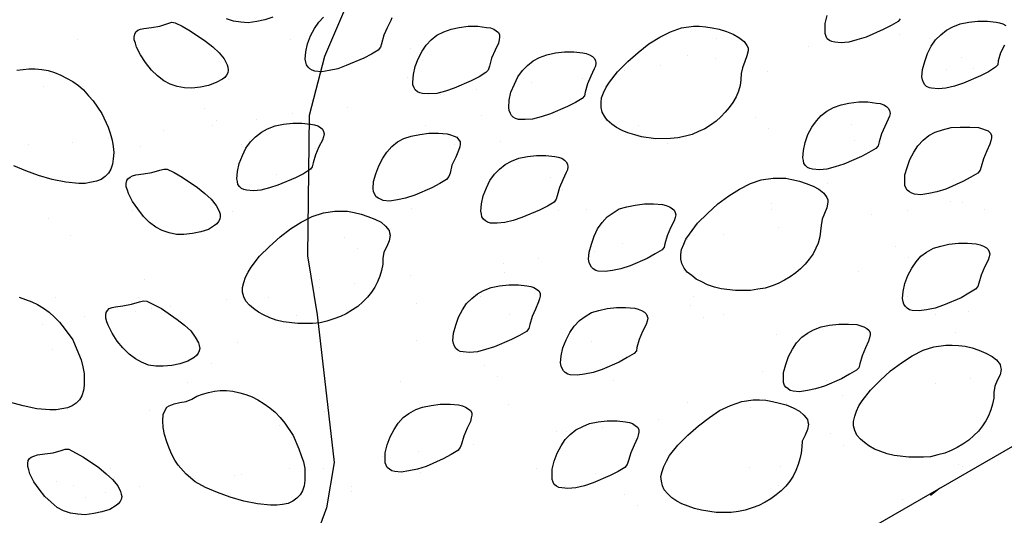
# Model space of a CAD drawing. Units: inches. Extents: x 8.03 to 18.03, y 0.01 to 8.01.
# Drawn here: x 10.92 to 11.55, y 4.44 to 4.75 of the extents above; entities that cross this region are included whole.
import ezdxf

# ---------------------------------------------------------------- set-up
doc = ezdxf.new("R2010")
doc.units = ezdxf.units.IN
doc.header["$MEASUREMENT"] = 0
doc.layers.add('PDF27_GROWING_MEDIUM', color=7, linetype='Continuous')
doc.layers.add('PDF27_WATER_RETENTION_LAYER', color=7, linetype='Continuous')

msp = doc.modelspace()

# ---------------------------------------------------------------- linework, layer by layer
at = {"layer": 'PDF27_GROWING_MEDIUM', "lineweight": 25}
msp.add_lwpolyline([(12.75632, 5.17162), (11.11647, 4.2249), (9.17993, 5.34298, -0.031909)], format="xyb", dxfattribs=at)
for points in [[(11.11647, 4.80148), (11.13072, 4.76385), (11.1161, 4.7295), (11.10624, 4.6915), (11.10514, 4.60162), (11.11135, 4.56362), (11.12232, 4.46898), (11.1172, 4.43975), (11.09382, 4.37581), (11.1172, 4.31077), (11.12707, 4.28264), (11.11647, 4.2249)], [(11.08285, 4.75471), (11.07774, 4.75289), (11.07262, 4.75179), (11.06714, 4.75106), (11.06239, 4.75142), (11.05764, 4.75216), (11.05326, 4.75362)], [(11.15922, 4.75435), (11.15849, 4.75252), (11.1563, 4.74777), (11.1541, 4.74302), (11.15264, 4.73754), (11.15191, 4.73535), (11.15045, 4.73352), (11.14607, 4.73096), (11.14132, 4.72841), (11.12999, 4.72366), (11.12451, 4.72146), (11.11903, 4.72037), (11.11428, 4.71964), (11.10989, 4.72), (11.10807, 4.72073), (11.1066, 4.72146), (11.10551, 4.72256), (11.10441, 4.72402), (11.10405, 4.72585), (11.10368, 4.72767), (11.10405, 4.73242), (11.10514, 4.73754), (11.10697, 4.74266), (11.10953, 4.74741), (11.11245, 4.75142), (11.11537, 4.75471)], [(11.48514, 4.75362), (11.48368, 4.75179), (11.4793, 4.74923), (11.47418, 4.74667), (11.46322, 4.74192), (11.45737, 4.7401), (11.45226, 4.73864), (11.44714, 4.73827), (11.44312, 4.73864), (11.4413, 4.739), (11.43984, 4.73973), (11.43837, 4.74083), (11.43764, 4.74229), (11.43691, 4.74412), (11.43691, 4.74594), (11.43691, 4.75069), (11.43837, 4.75581)], [(11.55201, 4.73681), (11.54945, 4.73169), (11.54799, 4.72658), (11.54762, 4.72402), (11.54616, 4.72256), (11.54178, 4.71964), (11.53666, 4.71708), (11.5257, 4.71233), (11.51985, 4.7105), (11.51437, 4.70904), (11.50962, 4.70867), (11.50524, 4.70904), (11.50378, 4.70941), (11.50195, 4.71014), (11.50085, 4.71123), (11.50012, 4.71269), (11.49939, 4.71452), (11.49903, 4.71635), (11.49939, 4.7211), (11.50085, 4.72621), (11.50268, 4.73133), (11.50487, 4.73608), (11.5078, 4.7401), (11.51109, 4.74339), (11.51474, 4.74631), (11.51876, 4.7485), (11.52351, 4.75033), (11.52899, 4.75142), (11.53484, 4.75216), (11.54105, 4.75216), (11.54653, 4.75142), (11.54872, 4.75106), (11.55091, 4.75033), (11.55274, 4.74923)], [(11.54434, 4.75142), (11.54434, 4.75142)], [(11.09418, 4.74046), (11.09418, 4.74046)], [(11.23047, 4.74083), (11.23047, 4.74083)], [(11.36712, 4.74083), (11.36712, 4.74083)], [(11.48478, 4.74375), (11.48478, 4.74375)], [(11.50378, 4.74119), (11.50378, 4.74119)], [(10.95753, 4.7401), (10.95753, 4.7401)], [(10.99516, 4.73571), (10.99516, 4.73571)], [(11.17091, 4.73425), (11.17091, 4.73425)], [(11.42632, 4.73608), (11.42632, 4.73608)], [(11.44934, 4.739), (11.44934, 4.739)], [(11.34885, 4.73023), (11.34885, 4.73023)], [(11.36676, 4.72804), (11.36676, 4.72804)], [(11.52424, 4.72877), (11.52424, 4.72877)], [(10.9188, 4.72073), (10.92281, 4.7211), (10.92647, 4.72146), (10.93049, 4.72146), (10.93487, 4.7211), (10.93889, 4.72037), (10.94291, 4.71927), (10.94693, 4.71744), (10.95058, 4.71562), (10.9546, 4.71342), (10.95826, 4.71087), (10.96155, 4.70794), (10.96483, 4.70429), (10.96776, 4.701), (10.97324, 4.69296), (10.97726, 4.68419), (10.97872, 4.68017), (10.97981, 4.67579), (10.98055, 4.67177), (10.98091, 4.66775), (10.98055, 4.66373), (10.98018, 4.66044), (10.97908, 4.65716), (10.97762, 4.6546), (10.97543, 4.65241), (10.97287, 4.65058), (10.96995, 4.64948), (10.96666, 4.64875), (10.96264, 4.64802), (10.95862, 4.64802), (10.95022, 4.64875), (10.94145, 4.65058), (10.93268, 4.65314), (10.92464, 4.65606), (10.91697, 4.65935)], [(11.17895, 4.72694), (11.17895, 4.72694)], [(11.33132, 4.72366), (11.33132, 4.72366)], [(11.53228, 4.72146), (11.53228, 4.72146)], [(11.16908, 4.71598), (11.16908, 4.71598)], [(11.28126, 4.71562), (11.28126, 4.71562)], [(11.3083, 4.72037), (11.3083, 4.72037)], [(11.40001, 4.71964), (11.40001, 4.71964)], [(11.51474, 4.7211), (11.51474, 4.7211)], [(10.93597, 4.7105), (10.93597, 4.7105)], [(11.05435, 4.71452), (11.05435, 4.71452)], [(11.24874, 4.71269), (11.24874, 4.71269)], [(11.19028, 4.70502), (11.19028, 4.70502)], [(11.2133, 4.70794), (11.2133, 4.70794)], [(11.13072, 4.69698), (11.13072, 4.69698)], [(11.03901, 4.69589), (11.03901, 4.69589)], [(11.09528, 4.6926), (11.09528, 4.6926)], [(11.21695, 4.69187), (11.21695, 4.69187)], [(11.39234, 4.69041), (11.39234, 4.69041)], [(11.04449, 4.68492), (11.04449, 4.68492)], [(11.04705, 4.68821), (11.04705, 4.68821)], [(11.07226, 4.68931), (11.07226, 4.68931)], [(11.18078, 4.68492), (11.18078, 4.68492)], [(11.31743, 4.68529), (11.31743, 4.68529)], [(11.45409, 4.68566), (11.45409, 4.68566)], [(11.0127, 4.68164), (11.0127, 4.68164)], [(11.40037, 4.6831), (11.40037, 4.6831)], [(10.92647, 4.67287), (10.92647, 4.67287)], [(10.95424, 4.67396), (10.95424, 4.67396)], [(10.97726, 4.67689), (10.97726, 4.67689)], [(10.99808, 4.67141), (10.99808, 4.67141)], [(11.06276, 4.67287), (11.06276, 4.67287)], [(11.19941, 4.67323), (11.19941, 4.67323)], [(11.22864, 4.67506), (11.22864, 4.67506)], [(11.33607, 4.6736), (11.33607, 4.6736)], [(11.34337, 4.67652), (11.34337, 4.67652)], [(11.45555, 4.67579), (11.45555, 4.67579)], [(11.47235, 4.6736), (11.47235, 4.6736)], [(11.11026, 4.67067), (11.11026, 4.67067)], [(11.08505, 4.6535), (11.08505, 4.6535)], [(11.2608, 4.65204), (11.2608, 4.65204)], [(11.43874, 4.64802), (11.43874, 4.64802)], [(11.26883, 4.64437), (11.26883, 4.64437)], [(11.40257, 4.63523), (11.40257, 4.63523)], [(11.5173, 4.63669), (11.5173, 4.63669)], [(11.52534, 4.6356), (11.52534, 4.6356)], [(10.99297, 4.63048), (10.99297, 4.63048)], [(11.05728, 4.63012), (11.05728, 4.63012)], [(11.12962, 4.63048), (11.12962, 4.63048)], [(11.17201, 4.63158), (11.17201, 4.63158)], [(11.26591, 4.63085), (11.26591, 4.63085)], [(11.28418, 4.63121), (11.28418, 4.63121)], [(11.40257, 4.63121), (11.40257, 4.63121)], [(11.46687, 4.62792), (11.46687, 4.62792)], [(11.48953, 4.63085), (11.48953, 4.63085)], [(11.53922, 4.63121), (11.53922, 4.63121)], [(10.93889, 4.62573), (10.93889, 4.62573)], [(10.95351, 4.61477), (10.95351, 4.61477)], [(11.37151, 4.6155), (11.37151, 4.6155)], [(11.40732, 4.61989), (11.40732, 4.61989)], [(11.12889, 4.61331), (11.12889, 4.61331)], [(11.30683, 4.60966), (11.30683, 4.60966)], [(11.34885, 4.61221), (11.34885, 4.61221)], [(11.48222, 4.60783), (11.48222, 4.60783)], [(11.13693, 4.606), (11.13693, 4.606)], [(11.2893, 4.60454), (11.2893, 4.60454)], [(11.23083, 4.59687), (11.23083, 4.59687)], [(11.25349, 4.59979), (11.25349, 4.59979)], [(11.49026, 4.60052), (11.49026, 4.60052)], [(11.2312, 4.59066), (11.2312, 4.59066)], [(11.34593, 4.59212), (11.34593, 4.59212)], [(11.4581, 4.59139), (11.4581, 4.59139)], [(11.00064, 4.58664), (11.00064, 4.58664)], [(11.11282, 4.58627), (11.11282, 4.58627)], [(11.13547, 4.58408), (11.13547, 4.58408)], [(11.17128, 4.58883), (11.17128, 4.58883)], [(11.11282, 4.58116), (11.11282, 4.58116)], [(10.92026, 4.57494), (10.92428, 4.57348), (10.9283, 4.57202), (10.93195, 4.57019), (10.93597, 4.568), (10.93962, 4.56544), (10.94291, 4.56216), (10.9462, 4.55887), (10.94912, 4.55521), (10.9546, 4.54754), (10.95826, 4.53877), (10.96008, 4.53475), (10.96118, 4.53037), (10.96191, 4.52598), (10.96191, 4.52233), (10.96191, 4.51831), (10.96155, 4.51502), (10.96045, 4.51173), (10.95899, 4.50917), (10.9568, 4.50698), (10.95424, 4.50516), (10.95131, 4.50406), (10.94766, 4.50333), (10.94401, 4.5026), (10.93999, 4.5026), (10.93158, 4.50333), (10.92281, 4.50516), (10.91405, 4.50771)], [(10.94328, 4.57458), (10.94328, 4.57458)], [(10.99699, 4.57494), (10.99699, 4.57494)], [(11.05326, 4.57348), (11.05326, 4.57348)], [(11.07993, 4.57494), (11.07993, 4.57494)], [(11.17493, 4.57092), (11.17493, 4.57092)], [(11.21622, 4.57531), (11.21622, 4.57531)], [(11.35287, 4.57567), (11.35287, 4.57567)], [(11.48953, 4.57567), (11.48953, 4.57567)], [(10.9948, 4.56581), (10.9948, 4.56581)], [(11.00503, 4.56764), (11.00503, 4.56764)], [(11.01745, 4.56873), (11.01745, 4.56873)], [(11.23485, 4.56362), (11.23485, 4.56362)], [(11.35068, 4.56946), (11.35068, 4.56946)], [(11.37151, 4.56362), (11.37151, 4.56362)], [(11.5078, 4.56398), (11.5078, 4.56398)], [(11.52862, 4.56581), (11.52862, 4.56581)], [(10.93524, 4.55777), (10.93524, 4.55777)], [(10.96191, 4.56289), (10.96191, 4.56289)], [(11.0982, 4.56325), (11.0982, 4.56325)], [(11.35872, 4.56216), (11.35872, 4.56216)], [(11.52022, 4.55229), (11.52022, 4.55229)], [(11.0602, 4.54571), (11.0602, 4.54571)], [(11.17493, 4.54717), (11.17493, 4.54717)], [(11.2871, 4.54644), (11.2871, 4.54644)], [(11.40549, 4.55083), (11.40549, 4.55083)], [(10.94145, 4.54133), (10.94145, 4.54133)], [(11.04339, 4.53256), (11.04339, 4.53256)], [(11.21878, 4.5311), (11.21878, 4.5311)], [(11.39672, 4.52708), (11.39672, 4.52708)], [(11.02841, 4.5205), (11.02841, 4.5205)], [(11.1647, 4.52087), (11.1647, 4.52087)], [(11.22682, 4.52379), (11.22682, 4.52379)], [(11.30135, 4.52123), (11.30135, 4.52123)], [(11.43801, 4.52123), (11.43801, 4.52123)], [(11.50743, 4.51977), (11.50743, 4.51977)], [(11.53009, 4.52269), (11.53009, 4.52269)], [(11.34885, 4.50735), (11.34885, 4.50735)], [(11.41207, 4.50698), (11.41207, 4.50698)], [(11.44787, 4.51173), (11.44787, 4.51173)], [(11.46103, 4.50698), (11.46103, 4.50698)], [(11.00356, 4.50223), (11.00356, 4.50223)], [(11.11574, 4.50187), (11.11574, 4.50187)], [(11.23412, 4.50589), (11.23412, 4.50589)], [(11.38941, 4.50406), (11.38941, 4.50406)], [(11.32985, 4.49639), (11.32985, 4.49639)], [(11.08687, 4.49273), (11.08687, 4.49273)], [(11.26482, 4.48871), (11.26482, 4.48871)], [(11.27139, 4.48871), (11.27139, 4.48871)], [(11.29405, 4.49164), (11.29405, 4.49164)], [(11.09491, 4.48506), (11.09491, 4.48506)], [(11.4402, 4.48725), (11.4402, 4.48725)], [(11.17603, 4.47592), (11.17603, 4.47592)], [(11.21183, 4.48067), (11.21183, 4.48067)], [(11.4486, 4.47994), (11.4486, 4.47994)], [(11.15337, 4.473), (11.15337, 4.473)], [(10.97872, 4.46496), (10.97872, 4.46496)], [(11.09382, 4.46533), (11.09382, 4.46533)], [(11.11537, 4.46533), (11.11537, 4.46533)], [(11.17749, 4.46277), (11.17749, 4.46277)], [(11.25166, 4.46533), (11.25166, 4.46533)], [(11.38832, 4.46569), (11.38832, 4.46569)], [(11.40805, 4.46642), (11.40805, 4.46642)], [(11.52278, 4.46789), (11.52278, 4.46789)], [(11.52497, 4.46606), (11.52497, 4.46606)], [(10.94437, 4.45692), (10.94437, 4.45692)], [(11.03535, 4.45765), (11.03535, 4.45765)], [(11.05801, 4.46058), (11.05801, 4.46058)], [(11.06276, 4.46131), (11.06276, 4.46131)], [(11.28966, 4.46204), (11.28966, 4.46204)], [(10.95497, 4.454), (10.95497, 4.454)], [(10.99735, 4.45327), (10.99735, 4.45327)], [(11.13328, 4.45035), (11.13328, 4.45035)], [(11.13364, 4.45327), (11.13364, 4.45327)], [(11.2703, 4.45364), (11.2703, 4.45364)], [(11.40695, 4.454), (11.40695, 4.454)], [(10.93999, 4.44487), (10.93999, 4.44487)], [(10.96301, 4.44669), (10.96301, 4.44669)], [(10.9758, 4.44962), (10.9758, 4.44962)], [(11.30866, 4.44852), (11.30866, 4.44852)], [(11.4866, 4.44487), (11.4866, 4.44487)], [(11.3167, 4.44121), (11.3167, 4.44121)]]:
    msp.add_lwpolyline(points, dxfattribs=at)
for points in [[(11.02037, 4.75106), (11.02476, 4.74887), (11.02987, 4.74594), (11.03974, 4.73937), (11.04449, 4.73571), (11.04851, 4.73169), (11.0518, 4.72804), (11.05362, 4.72402), (11.05399, 4.72256), (11.05435, 4.72073), (11.05399, 4.71891), (11.05326, 4.71744), (11.05216, 4.71598), (11.0507, 4.71489), (11.04668, 4.71269), (11.04157, 4.71087), (11.03645, 4.70977), (11.03097, 4.70904), (11.02622, 4.70941), (11.02147, 4.71014), (11.01708, 4.7116), (11.01306, 4.71379), (11.00905, 4.71708), (11.00503, 4.72073), (11.00137, 4.72548), (10.99808, 4.7306), (10.99553, 4.73535), (10.9948, 4.73791), (10.99406, 4.7401), (10.99406, 4.74192), (10.99443, 4.74375), (10.99516, 4.74521), (10.99626, 4.74631), (10.99808, 4.74704), (11.00028, 4.74741), (11.00503, 4.74814), (11.01051, 4.74887), (11.01562, 4.75069), (11.01818, 4.75142)], [(11.21951, 4.71927), (11.21512, 4.71635), (11.21001, 4.71379), (11.19905, 4.70904), (11.19357, 4.70721), (11.18808, 4.70575), (11.18297, 4.70539), (11.17895, 4.70575), (11.17712, 4.70612), (11.17566, 4.70685), (11.1742, 4.70794), (11.17347, 4.70941), (11.17274, 4.71123), (11.17274, 4.71306), (11.1731, 4.71781), (11.1742, 4.72292), (11.17603, 4.72804), (11.17858, 4.73279), (11.18114, 4.73681), (11.18443, 4.7401), (11.18808, 4.74302), (11.19247, 4.74521), (11.19722, 4.74704), (11.20233, 4.74814), (11.20818, 4.74887), (11.21439, 4.74887), (11.21987, 4.74814), (11.22243, 4.74777), (11.22462, 4.74704), (11.22608, 4.74594), (11.22755, 4.74485), (11.22828, 4.74339), (11.22828, 4.74192), (11.22791, 4.7401), (11.22755, 4.73791), (11.22535, 4.73352), (11.22316, 4.72841), (11.2217, 4.72329), (11.22097, 4.72073)], [(11.3832, 4.71854), (11.38284, 4.71452), (11.38247, 4.71087), (11.38137, 4.70721), (11.37991, 4.70356), (11.37772, 4.69991), (11.37553, 4.69662), (11.37297, 4.69369), (11.37005, 4.69077), (11.36712, 4.68785), (11.36347, 4.68529), (11.35982, 4.6831), (11.3558, 4.68127), (11.35178, 4.67944), (11.34739, 4.67835), (11.34264, 4.67725), (11.33789, 4.67689), (11.32839, 4.67652), (11.31926, 4.67798), (11.31487, 4.67908), (11.31049, 4.68054), (11.30683, 4.682), (11.30318, 4.68383), (11.30026, 4.68602), (11.29733, 4.68858), (11.29551, 4.69114), (11.29405, 4.69369), (11.29332, 4.69662), (11.29332, 4.69991), (11.29368, 4.70283), (11.29478, 4.70612), (11.2966, 4.70977), (11.2988, 4.71306), (11.30391, 4.71964), (11.31049, 4.72621), (11.31707, 4.73206), (11.32401, 4.73754), (11.33095, 4.74192), (11.33789, 4.74521), (11.34484, 4.74777), (11.35251, 4.74887), (11.35653, 4.74887), (11.36055, 4.7485), (11.36457, 4.74777), (11.36895, 4.74704), (11.3737, 4.74558), (11.37809, 4.74375), (11.38174, 4.74156), (11.38503, 4.739), (11.38685, 4.73644), (11.38759, 4.73498), (11.38759, 4.73316), (11.38685, 4.72987), (11.38539, 4.72621), (11.38393, 4.72219)], [(11.28126, 4.70246), (11.27687, 4.69991), (11.27176, 4.69735), (11.2608, 4.6926), (11.25495, 4.69077), (11.24947, 4.68931), (11.24472, 4.68894), (11.24033, 4.68894), (11.23851, 4.68967), (11.23705, 4.69041), (11.23595, 4.6915), (11.23522, 4.69296), (11.23449, 4.69479), (11.23412, 4.69662), (11.23449, 4.70137), (11.23558, 4.70648), (11.23778, 4.7116), (11.23997, 4.71635), (11.24289, 4.72037), (11.24618, 4.72366), (11.24983, 4.72658), (11.25385, 4.72877), (11.2586, 4.7306), (11.26408, 4.73169), (11.26993, 4.73242), (11.27578, 4.73242), (11.28162, 4.73169), (11.28382, 4.73133), (11.28601, 4.7306), (11.28783, 4.7295), (11.28893, 4.72841), (11.28966, 4.72694), (11.29003, 4.72512), (11.28966, 4.72329), (11.28893, 4.72146), (11.28674, 4.71671), (11.28455, 4.71196), (11.28308, 4.70648), (11.28272, 4.70429)], [(11.46943, 4.67031), (11.46505, 4.66775), (11.4603, 4.66519), (11.44897, 4.66044), (11.44349, 4.65862), (11.43801, 4.65716), (11.43326, 4.65679), (11.42887, 4.65716), (11.42705, 4.65752), (11.42559, 4.65825), (11.42449, 4.65935), (11.42339, 4.66081), (11.42303, 4.66264), (11.42266, 4.66446), (11.42303, 4.66921), (11.42412, 4.67433), (11.42595, 4.67944), (11.42851, 4.68419), (11.43143, 4.68821), (11.43435, 4.6915), (11.43801, 4.69442), (11.44239, 4.69662), (11.44714, 4.69844), (11.45226, 4.69954), (11.45847, 4.70027), (11.46432, 4.70027), (11.4698, 4.69954), (11.47235, 4.69917), (11.47455, 4.69844), (11.47637, 4.69735), (11.47747, 4.69625), (11.4782, 4.69479), (11.47857, 4.69296), (11.4782, 4.69114), (11.47747, 4.68931), (11.47528, 4.68456), (11.47309, 4.67981), (11.47162, 4.67469), (11.47089, 4.67214)], [(11.10697, 4.65716), (11.10258, 4.65423), (11.09747, 4.65167), (11.08614, 4.64692), (11.08066, 4.6451), (11.07518, 4.64364), (11.07043, 4.64327), (11.06605, 4.64364), (11.06422, 4.644), (11.06276, 4.64473), (11.06166, 4.64583), (11.06057, 4.64729), (11.0602, 4.64912), (11.05983, 4.65094), (11.0602, 4.65569), (11.0613, 4.66081), (11.06349, 4.66592), (11.06568, 4.67067), (11.0686, 4.67469), (11.07189, 4.67798), (11.07555, 4.68091), (11.07957, 4.6831), (11.08432, 4.68492), (11.0898, 4.68602), (11.09564, 4.68675), (11.10149, 4.68675), (11.10697, 4.68602), (11.10953, 4.68566), (11.11172, 4.68492), (11.11355, 4.68383), (11.11464, 4.68273), (11.11537, 4.68127), (11.11574, 4.67981), (11.11537, 4.67798), (11.11464, 4.67579), (11.11245, 4.67141), (11.11026, 4.66629), (11.1088, 4.66117), (11.10807, 4.65862)], [(11.53484, 4.6546), (11.53045, 4.65204), (11.52534, 4.64912), (11.51437, 4.64437), (11.50853, 4.64254), (11.50341, 4.64144), (11.4983, 4.64071), (11.49428, 4.64108), (11.49245, 4.64181), (11.49099, 4.64254), (11.48953, 4.64364), (11.4888, 4.6451), (11.48807, 4.64656), (11.48807, 4.64875), (11.48807, 4.6535), (11.48953, 4.65825), (11.49135, 4.66337), (11.49391, 4.66812), (11.49647, 4.67214), (11.49976, 4.67579), (11.50341, 4.67871), (11.50743, 4.68091), (11.51218, 4.68237), (11.51766, 4.68383), (11.52351, 4.68419), (11.52972, 4.68419), (11.5352, 4.68383), (11.53776, 4.6831), (11.53959, 4.68237), (11.54141, 4.68164), (11.54287, 4.68017), (11.5436, 4.67871), (11.5436, 4.67725), (11.54324, 4.67542), (11.54251, 4.67323), (11.54068, 4.66885), (11.53849, 4.66373), (11.53703, 4.65862), (11.5363, 4.65642)], [(11.1943, 4.65058), (11.18991, 4.64802), (11.1848, 4.6451), (11.17383, 4.64035), (11.16799, 4.63852), (11.16287, 4.63742), (11.15776, 4.63669), (11.15374, 4.63706), (11.15191, 4.63779), (11.15045, 4.63852), (11.14899, 4.63962), (11.14826, 4.64108), (11.14753, 4.64254), (11.14716, 4.64473), (11.14753, 4.64912), (11.14899, 4.65423), (11.15082, 4.65935), (11.15337, 4.6641), (11.15593, 4.66812), (11.15922, 4.67177), (11.16287, 4.67469), (11.16689, 4.67689), (11.17164, 4.67835), (11.17712, 4.67944), (11.18297, 4.68017), (11.18918, 4.68017), (11.19466, 4.67981), (11.19685, 4.67908), (11.19905, 4.67835), (11.20087, 4.67762), (11.20197, 4.67616), (11.20307, 4.67469), (11.20307, 4.67323), (11.2027, 4.67141), (11.20197, 4.66921), (11.20014, 4.66483), (11.19758, 4.65971), (11.19649, 4.6546), (11.19576, 4.65241)], [(11.26335, 4.63596), (11.25897, 4.63341), (11.25385, 4.63085), (11.24253, 4.6261), (11.23705, 4.62427), (11.23157, 4.62281), (11.22682, 4.62244), (11.22243, 4.62244), (11.2206, 4.62317), (11.21914, 4.62391), (11.21805, 4.625), (11.21695, 4.62646), (11.21658, 4.62829), (11.21622, 4.63012), (11.21658, 4.63487), (11.21768, 4.63998), (11.21987, 4.6451), (11.22207, 4.64985), (11.22499, 4.65387), (11.22828, 4.65716), (11.23193, 4.66008), (11.23595, 4.66227), (11.2407, 4.6641), (11.24618, 4.66519), (11.25203, 4.66592), (11.25787, 4.66592), (11.26372, 4.66519), (11.26591, 4.66483), (11.2681, 4.6641), (11.26993, 4.663), (11.27103, 4.66191), (11.27176, 4.66044), (11.27212, 4.65862), (11.27176, 4.65679), (11.27103, 4.65496), (11.26883, 4.65021), (11.26664, 4.64546), (11.26518, 4.63998), (11.26445, 4.63779)], [(11.01526, 4.65716), (11.01964, 4.65496), (11.02476, 4.65204), (11.03462, 4.64546), (11.03937, 4.64144), (11.04339, 4.63779), (11.04668, 4.63377), (11.04851, 4.63012), (11.04924, 4.62829), (11.04924, 4.62683), (11.04887, 4.625), (11.04814, 4.62354), (11.04705, 4.62208), (11.04558, 4.62098), (11.04157, 4.61842), (11.03682, 4.61696), (11.03133, 4.61587), (11.02585, 4.61514), (11.0211, 4.61514), (11.01635, 4.61623), (11.01197, 4.61769), (11.00795, 4.61989), (11.00393, 4.62281), (10.99991, 4.62683), (10.99626, 4.63158), (10.99297, 4.63633), (10.99041, 4.64144), (10.98968, 4.64364), (10.98895, 4.64583), (10.98895, 4.64802), (10.98931, 4.64985), (10.99005, 4.65094), (10.99151, 4.65204), (10.99297, 4.65277), (10.99516, 4.6535), (10.99991, 4.65423), (11.00539, 4.65496), (11.01051, 4.65642), (11.01306, 4.65716)], [(11.43435, 4.62098), (11.43399, 4.61733), (11.43362, 4.61367), (11.43253, 4.60966), (11.43107, 4.60637), (11.42924, 4.60271), (11.42668, 4.59942), (11.42412, 4.59614), (11.4212, 4.59321), (11.41828, 4.59066), (11.41462, 4.5881), (11.41097, 4.58591), (11.40695, 4.58371), (11.40293, 4.58225), (11.39855, 4.58079), (11.3938, 4.58006), (11.38905, 4.57933), (11.37955, 4.57933), (11.37041, 4.58042), (11.36603, 4.58152), (11.36164, 4.58298), (11.35799, 4.58481), (11.35434, 4.58664), (11.35141, 4.58883), (11.34849, 4.59102), (11.34666, 4.59358), (11.3452, 4.5965), (11.34447, 4.59942), (11.34447, 4.60235), (11.34484, 4.60564), (11.3463, 4.60892), (11.34776, 4.61221), (11.34995, 4.6155), (11.35507, 4.62244), (11.36164, 4.62866), (11.36822, 4.63487), (11.37516, 4.63998), (11.3821, 4.64437), (11.38905, 4.64802), (11.39599, 4.65021), (11.40366, 4.65131), (11.40768, 4.65131), (11.4117, 4.65131), (11.41572, 4.65058), (11.42047, 4.64948), (11.42485, 4.64802), (11.42924, 4.64619), (11.43289, 4.64437), (11.43618, 4.64181), (11.43801, 4.63889), (11.43874, 4.63742), (11.43874, 4.63596), (11.43801, 4.63231), (11.43655, 4.62866), (11.43509, 4.625)], [(11.33241, 4.60527), (11.32803, 4.60271), (11.32291, 4.59979), (11.31195, 4.59504), (11.3061, 4.59321), (11.30062, 4.59212), (11.29587, 4.59139), (11.29149, 4.59175), (11.29003, 4.59212), (11.2882, 4.59321), (11.2871, 4.59431), (11.28637, 4.59577), (11.28564, 4.59723), (11.28528, 4.59942), (11.28564, 4.60381), (11.2871, 4.60892), (11.28893, 4.61404), (11.29112, 4.61879), (11.29405, 4.62281), (11.29733, 4.62646), (11.30099, 4.62902), (11.30501, 4.63158), (11.30976, 4.63304), (11.31524, 4.63414), (11.32109, 4.63487), (11.32693, 4.63487), (11.33278, 4.6345), (11.33497, 4.63377), (11.33716, 4.63304), (11.33899, 4.63194), (11.34009, 4.63085), (11.34082, 4.62939), (11.34118, 4.62792), (11.34082, 4.6261), (11.34009, 4.62391), (11.33789, 4.61952), (11.3357, 4.61441), (11.33424, 4.60929), (11.33387, 4.6071)], [(11.15337, 4.59979), (11.15337, 4.59614), (11.15264, 4.59212), (11.15155, 4.58846), (11.15008, 4.58481), (11.14826, 4.58152), (11.14607, 4.57823), (11.14351, 4.57494), (11.14058, 4.57202), (11.1373, 4.5691), (11.13401, 4.56691), (11.12999, 4.56435), (11.12633, 4.56252), (11.12195, 4.56106), (11.11757, 4.5596), (11.11318, 4.5585), (11.10843, 4.55814), (11.09893, 4.55814), (11.08943, 4.55923), (11.08505, 4.56033), (11.08103, 4.56179), (11.07701, 4.56362), (11.07372, 4.56544), (11.07043, 4.56764), (11.06787, 4.56983), (11.06568, 4.57239), (11.06422, 4.57531), (11.06349, 4.57823), (11.06349, 4.58116), (11.06422, 4.58444), (11.06532, 4.58773), (11.06714, 4.59102), (11.06897, 4.59431), (11.07445, 4.60125), (11.08066, 4.60746), (11.0876, 4.61367), (11.09418, 4.61879), (11.10112, 4.62317), (11.10807, 4.62683), (11.11537, 4.62902), (11.12268, 4.63012), (11.1267, 4.63012), (11.13072, 4.63012), (11.1351, 4.62939), (11.13949, 4.62829), (11.14387, 4.62683), (11.14826, 4.625), (11.15228, 4.62317), (11.1552, 4.62062), (11.15739, 4.61769), (11.15776, 4.61623), (11.15812, 4.61477), (11.15739, 4.61112), (11.15593, 4.60746), (11.1541, 4.60381)], [(11.53337, 4.58006), (11.52899, 4.5775), (11.52424, 4.57458), (11.51291, 4.56983), (11.50743, 4.568), (11.50195, 4.56691), (11.4972, 4.56617), (11.49282, 4.56654), (11.49099, 4.56691), (11.48953, 4.568), (11.48843, 4.5691), (11.48734, 4.57056), (11.48697, 4.57202), (11.4866, 4.57421), (11.48697, 4.5786), (11.48807, 4.58371), (11.48989, 4.58883), (11.49245, 4.59358), (11.49537, 4.5976), (11.4983, 4.60125), (11.50195, 4.60381), (11.50634, 4.60637), (11.51109, 4.60783), (11.5162, 4.60892), (11.52241, 4.60966), (11.52826, 4.60966), (11.53374, 4.60929), (11.5363, 4.60856), (11.53849, 4.60783), (11.54032, 4.60673), (11.54141, 4.60564), (11.54214, 4.60417), (11.54251, 4.60271), (11.54214, 4.60089), (11.54141, 4.59869), (11.53922, 4.59431), (11.53703, 4.58919), (11.53557, 4.58408), (11.53484, 4.58189)], [(11.24545, 4.55302), (11.24107, 4.55046), (11.23595, 4.54791), (11.22499, 4.54316), (11.21914, 4.54133), (11.21403, 4.53987), (11.20891, 4.5395), (11.20489, 4.53987), (11.20307, 4.54023), (11.2016, 4.54096), (11.20014, 4.54206), (11.19941, 4.54352), (11.19868, 4.54535), (11.19832, 4.54717), (11.19868, 4.55192), (11.20014, 4.55704), (11.20197, 4.56216), (11.20453, 4.56691), (11.20708, 4.57092), (11.21037, 4.57421), (11.21403, 4.57714), (11.21805, 4.57933), (11.2228, 4.58116), (11.22828, 4.58225), (11.23412, 4.58298), (11.24033, 4.58298), (11.24582, 4.58225), (11.24837, 4.58189), (11.2502, 4.58116), (11.25203, 4.58006), (11.25349, 4.57896), (11.25422, 4.5775), (11.25422, 4.57567), (11.25385, 4.57385), (11.25312, 4.57202), (11.2513, 4.56727), (11.2491, 4.56252), (11.24764, 4.55741), (11.24691, 4.55485)], [(11.0021, 4.57239), (11.00649, 4.57019), (11.0116, 4.56764), (11.02147, 4.56069), (11.02622, 4.55704), (11.03024, 4.55339), (11.03316, 4.54937), (11.03535, 4.54571), (11.03572, 4.54389), (11.03608, 4.54206), (11.03572, 4.5406), (11.03499, 4.53914), (11.03389, 4.53767), (11.03243, 4.53621), (11.02841, 4.53402), (11.0233, 4.53219), (11.01818, 4.5311), (11.0127, 4.53073), (11.00795, 4.53073), (11.0032, 4.53146), (10.99881, 4.53329), (10.9948, 4.53548), (10.99078, 4.53841), (10.98676, 4.54242), (10.9831, 4.54681), (10.97981, 4.55192), (10.97726, 4.55704), (10.97653, 4.55923), (10.9758, 4.56142), (10.9758, 4.56362), (10.97616, 4.56508), (10.97689, 4.56654), (10.97799, 4.56764), (10.97981, 4.56837), (10.98201, 4.56873), (10.98676, 4.56946), (10.99224, 4.57056), (10.99735, 4.57202), (10.99991, 4.57275)], [(11.31451, 4.53877), (11.31012, 4.53621), (11.30501, 4.53329), (11.29405, 4.52854), (11.2882, 4.52671), (11.28272, 4.52562), (11.27797, 4.52489), (11.27358, 4.52525), (11.27212, 4.52562), (11.2703, 4.52671), (11.2692, 4.52781), (11.26847, 4.52927), (11.26774, 4.53073), (11.26737, 4.53292), (11.26774, 4.53731), (11.26883, 4.54242), (11.27103, 4.54754), (11.27322, 4.55229), (11.27614, 4.55631), (11.27943, 4.55996), (11.28308, 4.56252), (11.2871, 4.56508), (11.29185, 4.56654), (11.29733, 4.56764), (11.30318, 4.56837), (11.30903, 4.56837), (11.31487, 4.568), (11.31707, 4.56727), (11.31926, 4.56654), (11.32109, 4.56544), (11.32218, 4.56435), (11.32291, 4.56289), (11.32328, 4.56142), (11.32291, 4.5596), (11.32218, 4.55741), (11.31999, 4.55302), (11.3178, 4.54791), (11.31633, 4.54279), (11.31597, 4.5406)], [(11.45701, 4.52817), (11.45262, 4.52562), (11.44751, 4.52269), (11.43655, 4.51794), (11.4307, 4.51612), (11.42559, 4.51502), (11.42047, 4.51429), (11.41645, 4.51466), (11.41462, 4.51502), (11.41316, 4.51612), (11.4117, 4.51721), (11.41097, 4.51831), (11.41024, 4.52014), (11.41024, 4.52233), (11.41024, 4.52671), (11.4117, 4.53183), (11.41353, 4.53694), (11.41609, 4.54169), (11.41864, 4.54571), (11.42193, 4.54937), (11.42559, 4.55192), (11.4296, 4.55412), (11.43435, 4.55594), (11.43984, 4.55704), (11.44568, 4.55777), (11.45189, 4.55777), (11.45737, 4.55741), (11.45993, 4.55667), (11.46176, 4.55594), (11.46359, 4.55485), (11.46505, 4.55375), (11.46578, 4.55229), (11.46578, 4.55083), (11.46541, 4.549), (11.46468, 4.54681), (11.46285, 4.54242), (11.46066, 4.53731), (11.4592, 4.53219), (11.45847, 4.52964)], [(11.54507, 4.51392), (11.54507, 4.51027), (11.54434, 4.50625), (11.54324, 4.5026), (11.54178, 4.49894), (11.53995, 4.49566), (11.53776, 4.49237), (11.5352, 4.48908), (11.53228, 4.48616), (11.52899, 4.48323), (11.52534, 4.48067), (11.52168, 4.47848), (11.51766, 4.47666), (11.51364, 4.47483), (11.50926, 4.47373), (11.50451, 4.47264), (11.50012, 4.47227), (11.49062, 4.47227), (11.48112, 4.47337), (11.47674, 4.47446), (11.47272, 4.47592), (11.4687, 4.47739), (11.46505, 4.47958), (11.46212, 4.48177), (11.45957, 4.48396), (11.45737, 4.48652), (11.45591, 4.48944), (11.45518, 4.49237), (11.45518, 4.49529), (11.45591, 4.49858), (11.45701, 4.50187), (11.45847, 4.50516), (11.46066, 4.50844), (11.46614, 4.51539), (11.47235, 4.5216), (11.47893, 4.52781), (11.48587, 4.53292), (11.49282, 4.53731), (11.49976, 4.54096), (11.5067, 4.54316), (11.51437, 4.54425), (11.51839, 4.54425), (11.52241, 4.54389), (11.5268, 4.54352), (11.53118, 4.54242), (11.53557, 4.54096), (11.53995, 4.53914), (11.54397, 4.53694), (11.54689, 4.53475), (11.54909, 4.53183), (11.54945, 4.53037), (11.54982, 4.52854), (11.54909, 4.52525), (11.54726, 4.5216), (11.5458, 4.51794)], [(11.03097, 4.50954), (11.03426, 4.51137), (11.03791, 4.51283), (11.04157, 4.51392), (11.04558, 4.51466), (11.04924, 4.51502), (11.05326, 4.51502), (11.05728, 4.51466), (11.06166, 4.51356), (11.06568, 4.51246), (11.0697, 4.511), (11.07335, 4.50917), (11.07737, 4.50662), (11.08103, 4.50406), (11.08432, 4.50114), (11.0876, 4.49785), (11.09053, 4.49419), (11.09601, 4.48616), (11.09966, 4.47775), (11.10112, 4.47337), (11.10258, 4.46935), (11.10332, 4.46496), (11.10332, 4.46094), (11.10332, 4.45729), (11.10295, 4.454), (11.10185, 4.45071), (11.10039, 4.44815), (11.0982, 4.44596), (11.09564, 4.44414), (11.09272, 4.44267), (11.08907, 4.44194), (11.08541, 4.44158), (11.08139, 4.44158), (11.07299, 4.44231), (11.06422, 4.44414), (11.05545, 4.44669), (11.04741, 4.44962), (11.03974, 4.4529), (11.03316, 4.45656), (11.02731, 4.46131), (11.0222, 4.46715), (11.02001, 4.47044), (11.01818, 4.4741), (11.01635, 4.47812), (11.01489, 4.48214), (11.01343, 4.48689), (11.0127, 4.49127), (11.01233, 4.49566), (11.0127, 4.49967), (11.01416, 4.50296), (11.01489, 4.50442), (11.01635, 4.50516), (11.01964, 4.50662), (11.0233, 4.50735), (11.02731, 4.50808)], [(11.42193, 4.47885), (11.42157, 4.47483), (11.42084, 4.47117), (11.41974, 4.46752), (11.41828, 4.46387), (11.41645, 4.46021), (11.41426, 4.45692), (11.4117, 4.45364), (11.40878, 4.45071), (11.40549, 4.44815), (11.4022, 4.4456), (11.39855, 4.4434), (11.39453, 4.44121), (11.39014, 4.43975), (11.38576, 4.43829), (11.38137, 4.43756), (11.37662, 4.43683), (11.36712, 4.43683), (11.35762, 4.43829), (11.35324, 4.43939), (11.34922, 4.44085), (11.3452, 4.44231), (11.34191, 4.44414), (11.33862, 4.44633), (11.33607, 4.44889), (11.33387, 4.45144), (11.33278, 4.454), (11.33205, 4.45692), (11.33168, 4.45985), (11.33241, 4.46314), (11.33351, 4.46642), (11.33534, 4.46971), (11.33716, 4.47337), (11.34264, 4.47994), (11.34885, 4.48652), (11.3558, 4.49237), (11.36274, 4.49785), (11.36932, 4.50223), (11.37626, 4.50552), (11.38357, 4.50808), (11.39087, 4.50917), (11.39489, 4.50917), (11.39891, 4.50881), (11.4033, 4.50808), (11.40768, 4.50698), (11.41207, 4.50589), (11.41645, 4.50406), (11.42047, 4.50187), (11.42339, 4.49931), (11.42559, 4.49639), (11.42595, 4.49492), (11.42632, 4.49346), (11.42559, 4.49017), (11.42412, 4.48652), (11.4223, 4.4825)], [(11.2016, 4.47666), (11.19722, 4.4741), (11.1921, 4.47117), (11.18114, 4.46642), (11.17566, 4.4646), (11.17018, 4.4635), (11.16507, 4.46277), (11.16105, 4.46314), (11.15922, 4.4635), (11.15776, 4.4646), (11.1563, 4.46569), (11.15557, 4.46715), (11.15483, 4.46862), (11.15483, 4.47081), (11.15483, 4.47519), (11.1563, 4.48031), (11.15812, 4.48542), (11.16068, 4.49017), (11.16324, 4.49419), (11.16653, 4.49785), (11.17018, 4.50041), (11.17457, 4.50296), (11.17895, 4.50442), (11.18443, 4.50552), (11.19028, 4.50625), (11.19649, 4.50625), (11.20197, 4.50589), (11.20453, 4.50516), (11.20635, 4.50442), (11.20818, 4.50333), (11.20964, 4.50223), (11.21037, 4.50077), (11.21037, 4.49931), (11.21001, 4.49748), (11.20964, 4.49529), (11.20745, 4.49091), (11.20526, 4.48579), (11.2038, 4.48067), (11.20307, 4.47848)], [(11.30866, 4.46569), (11.30428, 4.46314), (11.29916, 4.46058), (11.2882, 4.45583), (11.28272, 4.454), (11.27724, 4.45254), (11.27212, 4.45217), (11.2681, 4.45254), (11.26628, 4.4529), (11.26482, 4.45364), (11.26335, 4.45473), (11.26262, 4.45619), (11.26189, 4.45802), (11.26189, 4.45985), (11.26189, 4.4646), (11.26335, 4.46971), (11.26518, 4.47483), (11.26774, 4.47958), (11.2703, 4.4836), (11.27358, 4.48689), (11.27724, 4.48981), (11.28162, 4.492), (11.28601, 4.49383), (11.29149, 4.49492), (11.29733, 4.49566), (11.30355, 4.49566), (11.30903, 4.49492), (11.31158, 4.49456), (11.31341, 4.49383), (11.31524, 4.49273), (11.3167, 4.49164), (11.31743, 4.49017), (11.31743, 4.48835), (11.31707, 4.48652), (11.3167, 4.48469), (11.31451, 4.47994), (11.31232, 4.47519), (11.31085, 4.47008), (11.31012, 4.46752)], [(10.95205, 4.47739), (10.95643, 4.47519), (10.96155, 4.47227), (10.97141, 4.46569), (10.97616, 4.46167), (10.98018, 4.45802), (10.98347, 4.454), (10.9853, 4.45035), (10.98566, 4.44852), (10.98603, 4.44706), (10.98566, 4.44523), (10.98493, 4.44377), (10.98383, 4.44231), (10.98237, 4.44121), (10.97835, 4.43865), (10.97324, 4.43719), (10.96812, 4.4361), (10.96264, 4.43537), (10.95789, 4.43573), (10.95314, 4.43646), (10.94876, 4.43792), (10.94474, 4.44012), (10.94072, 4.4434), (10.9367, 4.44706), (10.93305, 4.45181), (10.92976, 4.45656), (10.9272, 4.46167), (10.92647, 4.46423), (10.92574, 4.46642), (10.92574, 4.46825), (10.9261, 4.47008), (10.92683, 4.47154), (10.92793, 4.47227), (10.92976, 4.473), (10.93195, 4.47373), (10.9367, 4.47446), (10.94218, 4.47519), (10.9473, 4.47666), (10.94985, 4.47739)]]:
    msp.add_lwpolyline(points, close=True, dxfattribs=at)
at = {"layer": 'PDF27_WATER_RETENTION_LAYER', "lineweight": 25}
msp.add_lwpolyline([(11.51035, 4.45217), (11.50451, 4.44779)], dxfattribs=at)

doc.saveas('drawing.dxf')
